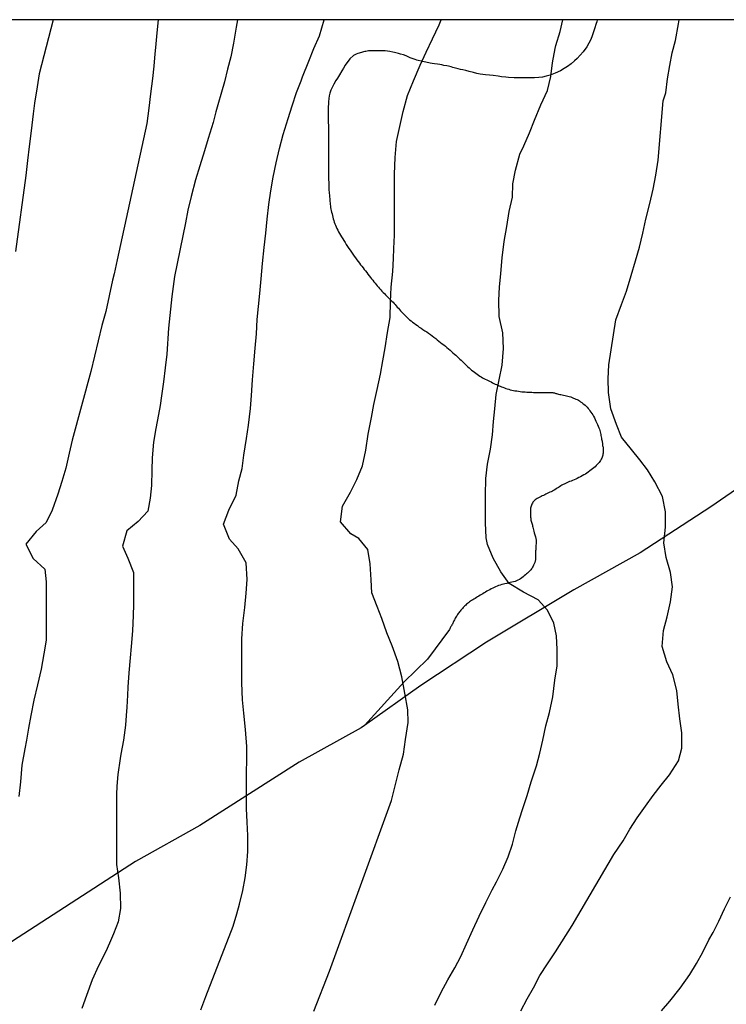
# Model space of a CAD drawing. Units: metres. Extents: x 585544 to 585894, y 4793540 to 4793790.
# Drawn here: x 585765 to 585786, y 4793761 to 4793790 of the extents above; entities that cross this region are included whole.
import ezdxf

# ---------------------------------------------------------------- set-up
doc = ezdxf.new("R2010")
doc.units = ezdxf.units.M
for name, color, linetype in [('010106', 9, 'Continuous'), ('020104', 34, 'Continuous'), ('070101', 9, 'ALAMBRADA'), ('070104', 3, 'Continuous')]:
    doc.layers.add(name, color=color, linetype=linetype)
doc.layers.add('020105', color=24, linetype='Continuous', lineweight=30)
doc.linetypes.add('ALAMBRADA', pattern='A,1,[203,DONOSTI.shx,S=0.1,R=0,X=0,Y=0],1', length=2)

msp = doc.modelspace()

# ---------------------------------------------------------------- linework, layer by layer
at = {"layer": '010106', "flags": 128}
msp.add_lwpolyline([(585544.05, 4793540.175), (585894.04, 4793540.168), (585894.045, 4793790.161), (585544.055, 4793790.168)], close=True, dxfattribs=at)
at = {"layer": '020104', "flags": 128}
for points, elevation in [([(585766.039, 4793790.163), (585765.625, 4793788.579), (585765.569, 4793788.199), (585765.495, 4793787.711), (585765.455, 4793787.399), (585765.395, 4793786.905), (585765.337, 4793786.437), (585765.283, 4793786.029), (585765.235, 4793785.591), (585764.931, 4793783.352)], 74), ([(585769.123, 4793790.163), (585769.085, 4793789.783), (585769.045, 4793789.355), (585769.029, 4793789.167), (585768.999, 4793788.805), (585768.957, 4793788.437), (585768.903, 4793787.993), (585768.853, 4793787.565), (585768.797, 4793787.121), (585767.926, 4793783.107), (585767.83, 4793782.695), (585767.784, 4793782.512), (585767.588, 4793781.588), (585767.47, 4793781.184), (585767.148, 4793779.83), (585766.598, 4793777.814), (585766.516, 4793777.43), (585766.412, 4793776.99), (585766.3, 4793776.596), (585766.178, 4793776.222), (585766.01, 4793775.756), (585765.832, 4793775.392), (585765.54, 4793775.124), (585765.238, 4793774.75), (585765.452, 4793774.332), (585765.794, 4793774.02), (585765.838, 4793773.646), (585765.838, 4793773.226), (585765.838, 4793772.736), (585765.838, 4793772.414), (585765.834, 4793771.93), (585765.768, 4793771.528), (585765.688, 4793771.078), (585765.584, 4793770.622), (585765.476, 4793770.172), (585765.384, 4793769.722), (585765.32, 4793769.344), (585765.258, 4793768.998), (585765.204, 4793768.742), (585765.124, 4793768.258), (585765.078, 4793767.772), (585765.028, 4793767.342)], 73), ([(585771.458, 4793790.163), (585771.416, 4793789.947), (585771.346, 4793789.479), (585771.262, 4793789.075), (585771.17, 4793788.711), (585771.078, 4793788.337), (585770.992, 4793788.043), (585770.882, 4793787.665), (585770.826, 4793787.457), (585770.742, 4793787.149), (585770.602, 4793786.679), (585770.488, 4793786.311), (585770.354, 4793785.873), (585770.228, 4793785.457), (585770.096, 4793784.975), (585769.998, 4793784.575), (585769.928, 4793784.197), (585769.612, 4793782.619), (585769.53, 4793782.031), (585769.434, 4793781.106), (585769.378, 4793780.338), (585769.334, 4793779.94), (585769.28, 4793779.526), (585769.226, 4793779.118), (585769.184, 4793778.828), (585769.142, 4793778.562), (585769.062, 4793778.154), (585768.994, 4793777.75), (585768.954, 4793777.288), (585768.938, 4793776.932), (585768.932, 4793776.476), (585768.896, 4793776.104), (585768.828, 4793775.726), (585768.542, 4793775.418), (585768.202, 4793775.146), (585768.076, 4793774.7), (585768.232, 4793774.338), (585768.4, 4793773.92), (585768.4, 4793773.434), (585768.4, 4793772.982), (585768.396, 4793772.662), (585768.37, 4793772.204), (585768.334, 4793771.748), (585768.306, 4793771.418), (585768.268, 4793770.976), (585768.238, 4793770.55), (585768.224, 4793770.314), (585768.204, 4793769.966), (585768.186, 4793769.72), (585768.166, 4793769.438), (585768.11, 4793768.994), (585768.034, 4793768.582), (585768.01, 4793768.454), (585767.946, 4793767.984), (585767.912, 4793767.64), (585767.902, 4793767.394), (585767.9, 4793766.988), (585767.9, 4793766.546), (585767.9, 4793766.392), (585767.9, 4793765.776), (585767.904, 4793765.34), (585767.958, 4793764.948), (585768.01, 4793764.496), (585768.016, 4793764.048), (585767.948, 4793763.658), (585767.81, 4793763.298), (585767.754, 4793763.17), (585767.598, 4793762.802), (585767.37, 4793762.36), (585767.192, 4793761.946), (585767.024, 4793761.492), (585766.88, 4793761.106)], 72), ([(585770.386, 4793761.064), (585770.524, 4793761.458), (585771.328, 4793763.532), (585771.44, 4793763.892), (585771.522, 4793764.176), (585771.618, 4793764.574), (585771.688, 4793764.944), (585771.738, 4793765.334), (585771.76, 4793765.718), (585771.762, 4793766.194), (585771.744, 4793766.584), (585771.728, 4793766.99), (585771.722, 4793767.404), (585771.722, 4793767.788), (585771.726, 4793768.036), (585771.734, 4793768.428), (585771.734, 4793768.806), (585771.698, 4793769.304), (585771.644, 4793769.786), (585771.602, 4793770.178), (585771.586, 4793770.676), (585771.586, 4793771.116), (585771.586, 4793771.542), (585771.586, 4793771.968), (585771.62, 4793772.422), (585771.676, 4793772.89), (585771.716, 4793773.312), (585771.746, 4793773.714), (585771.71, 4793774.21), (585771.476, 4793774.618), (585771.22, 4793774.9), (585771.052, 4793775.346), (585771.202, 4793775.758), (585771.42, 4793776.192), (585771.494, 4793776.612), (585771.592, 4793776.974), (585771.644, 4793777.372), (585771.722, 4793777.856), (585771.78, 4793778.252), (585771.84, 4793778.742), (585771.872, 4793779.126), (585771.902, 4793779.583), (585771.936, 4793780.055), (585771.978, 4793780.513), (585772.016, 4793780.937), (585772.042, 4793781.355), (585772.072, 4793781.735), (585772.114, 4793782.119), (585772.158, 4793782.549), (585772.196, 4793783.007), (585772.24, 4793783.469), (585772.294, 4793783.891), (585772.334, 4793784.309), (585772.376, 4793784.733), (585772.44, 4793785.139), (585772.512, 4793785.539), (585772.596, 4793785.959), (585772.698, 4793786.387), (585772.806, 4793786.791), (585772.95, 4793787.267), (585773.066, 4793787.639), (585773.196, 4793788.029), (585773.33, 4793788.375), (585773.374, 4793788.487), (585773.552, 4793788.953), (585773.704, 4793789.323), (585773.866, 4793789.691), (585774.012, 4793790.163)], 71), ([(585777.256, 4793761.21), (585777.446, 4793761.586), (585777.644, 4793761.952), (585777.846, 4793762.3), (585778.02, 4793762.632), (585778.19, 4793763.008), (585778.378, 4793763.42), (585778.568, 4793763.824), (585778.758, 4793764.22), (585778.948, 4793764.594), (585779.072, 4793764.834), (585779.258, 4793765.202), (585779.418, 4793765.57), (585779.544, 4793765.94), (585779.642, 4793766.33), (585779.758, 4793766.712), (585779.842, 4793766.96), (585779.97, 4793767.37), (585780.094, 4793767.774), (585780.254, 4793768.244), (585780.35, 4793768.61), (585780.436, 4793768.994), (585780.524, 4793769.416), (585780.628, 4793769.804), (585780.726, 4793770.268), (585780.792, 4793770.762), (585780.852, 4793771.178), (585780.858, 4793771.662), (585780.836, 4793772.06), (585780.758, 4793772.434), (585780.572, 4793772.81), (585780.298, 4793773.118), (585779.864, 4793773.344), (585779.446, 4793773.598), (585779.196, 4793773.94), (585778.98, 4793774.341), (585778.806, 4793774.749), (585778.766, 4793774.937), (585778.746, 4793775.381), (585778.754, 4793775.799), (585778.754, 4793776.193), (585778.758, 4793776.681), (585778.81, 4793777.107), (585778.892, 4793777.547), (585778.958, 4793777.971), (585778.986, 4793778.355), (585779.02, 4793778.733), (585779.064, 4793779.153), (585779.15, 4793779.581), (585779.236, 4793780.017), (585779.278, 4793780.505), (585779.258, 4793780.965), (585779.156, 4793781.449), (585779.138, 4793781.923), (585779.166, 4793782.303), (585779.202, 4793782.705), (585779.242, 4793783.167), (585779.302, 4793783.651), (585779.378, 4793784.091), (585779.442, 4793784.535), (585779.548, 4793784.951), (585779.558, 4793785.347), (585779.628, 4793785.747), (585779.756, 4793786.215), (585779.876, 4793786.457), (585780.046, 4793786.843), (585780.186, 4793787.219), (585780.372, 4793787.663), (585780.572, 4793788.089), (585780.67, 4793788.497), (585780.724, 4793788.897), (585780.796, 4793789.323), (585780.82, 4793789.409), (585780.946, 4793789.825), (585781.02, 4793790.163)], 69), ([(585779.786, 4793761.044), (585779.97, 4793761.39), (585780.158, 4793761.72), (585780.352, 4793762.074), (585780.572, 4793762.42), (585780.804, 4793762.77), (585781.294, 4793763.548), (585782.526, 4793765.634), (585782.796, 4793766.038), (585782.99, 4793766.378), (585783.212, 4793766.712), (585783.452, 4793767.05), (585783.682, 4793767.366), (585783.912, 4793767.67), (585784.16, 4793767.974), (585784.42, 4793768.388), (585784.524, 4793768.762), (585784.526, 4793769.21), (585784.466, 4793769.622), (585784.414, 4793770.054), (585784.372, 4793770.455), (585784.256, 4793770.915), (585784.08, 4793771.299), (585783.946, 4793771.751), (585783.986, 4793772.217), (585784.086, 4793772.617), (585784.192, 4793773.057), (585784.25, 4793773.497), (585784.186, 4793773.919), (585784.06, 4793774.367), (585783.994, 4793774.789), (585784.042, 4793775.251), (585784.046, 4793775.707), (585783.95, 4793776.153), (585783.73, 4793776.585), (585783.51, 4793776.939), (585783.288, 4793777.237), (585783.042, 4793777.537), (585782.744, 4793777.903), (585782.596, 4793778.275), (585782.436, 4793778.731), (585782.37, 4793779.215), (585782.358, 4793779.617), (585782.38, 4793780.027), (585782.442, 4793780.469), (585782.51, 4793780.911), (585782.586, 4793781.351), (585782.752, 4793781.797), (585782.892, 4793782.187), (585783.028, 4793782.653), (585783.162, 4793783.079), (585783.28, 4793783.485), (585783.376, 4793783.897), (585783.466, 4793784.303), (585783.584, 4793784.765), (585783.678, 4793785.187), (585783.754, 4793785.597), (585783.83, 4793786.037), (585783.974, 4793787.786), (585784.048, 4793788.015), (585784.102, 4793788.427), (585784.164, 4793788.817), (585784.242, 4793789.191), (585784.332, 4793789.557), (585784.428, 4793790.047), (585784.443, 4793790.163)], 68), ([(585783.926, 4793761.038), (585784.17, 4793761.328), (585784.474, 4793761.704), (585784.758, 4793762.106), (585784.954, 4793762.434), (585785.138, 4793762.766), (585785.32, 4793763.122), (585785.44, 4793763.34), (585785.61, 4793763.67), (585785.78, 4793764.036), (585785.954, 4793764.39)], 67)]:
    msp.add_lwpolyline(points, dxfattribs=dict(at, elevation=elevation))
at = {"layer": '020105', "elevation": 70, "flags": 128}
msp.add_lwpolyline([(585773.702, 4793761.028), (585774.166, 4793762.21), (585775.982, 4793767.218), (585776.09, 4793767.648), (585776.214, 4793768.124), (585776.338, 4793768.586), (585776.402, 4793769.018), (585776.474, 4793769.512), (585776.466, 4793769.89), (585776.38, 4793770.376), (585776.286, 4793770.854), (585776.174, 4793771.31), (585776.004, 4793771.764), (585775.848, 4793772.146), (585775.702, 4793772.568), (585775.564, 4793772.924), (585775.41, 4793773.326), (585775.39, 4793773.706), (585775.364, 4793774.172), (585775.288, 4793774.6), (585775.028, 4793774.924), (585774.794, 4793775.062), (585774.486, 4793775.408), (585774.544, 4793775.872), (585774.778, 4793776.286), (585774.97, 4793776.65), (585775.132, 4793777.054), (585775.234, 4793777.515), (585775.302, 4793777.983), (585775.398, 4793778.473), (585775.472, 4793778.863), (585775.564, 4793779.301), (585775.662, 4793779.749), (585775.732, 4793780.139), (585775.798, 4793780.525), (585775.872, 4793780.979), (585775.948, 4793781.411), (585775.958, 4793781.873), (585775.976, 4793782.307), (585776.022, 4793782.763), (585776.05, 4793783.153), (585776.06, 4793783.439), (585776.07, 4793783.831), (585776.07, 4793784.301), (585776.07, 4793784.719), (585776.07, 4793785.171), (585776.07, 4793785.625), (585776.092, 4793786.119), (585776.136, 4793786.591), (585776.234, 4793787.027), (585776.326, 4793787.471), (585776.458, 4793787.945), (585776.632, 4793788.371), (585776.826, 4793788.827), (585777.01, 4793789.215), (585777.194, 4793789.605), (585777.384, 4793790.017), (585777.424, 4793790.113), (585777.442, 4793790.163)], dxfattribs=at)
at = {"layer": '070101'}
for points in [[(585792.555, 4793790.163, 66.267), (585790.343, 4793785.026, 67.261), (585790.051, 4793783.198, 67.265), (585789.471, 4793779.742, 67.375), (585788.779, 4793778.368, 67.577), (585788.205, 4793777.708, 67.709), (585787.583, 4793777.374, 67.885), (585785.377, 4793775.856, 68.467), (585783.293, 4793774.5, 69.021), (585781.345, 4793773.414, 69.539), (585778.779, 4793771.871, 70.171), (585776.847, 4793770.605, 70.679), (585775.196, 4793769.427, 70.293)], [(585775.196, 4793769.427, 70.293), (585775.095, 4793769.355, 70.995), (585773.271, 4793768.345, 71.375), (585770.353, 4793766.483, 72.029), (585768.463, 4793765.427, 72.501), (585764.471, 4793762.853, 73.365), (585763.704, 4793762.442, 73.606)]]:
    msp.add_polyline3d(points, dxfattribs=at)
at = {"layer": '070104'}
msp.add_polyline3d([(585782.036, 4793790.163, 68.785), (585782.019, 4793790.108, 68.787), (585782.003, 4793790.058, 68.789), (585781.957, 4793789.9, 68.811), (585781.885, 4793789.69, 68.871), (585781.847, 4793789.586, 68.897), (585781.733, 4793789.374, 68.913), (585781.623, 4793789.222, 68.901), (585781.445, 4793789.026, 68.897), (585781.371, 4793788.958, 68.899), (585781.265, 4793788.872, 68.905), (585781.161, 4793788.796, 68.917), (585781.063, 4793788.732, 68.939), (585780.951, 4793788.668, 68.971), (585780.801, 4793788.594, 69.015), (585780.647, 4793788.534, 69.055), (585780.535, 4793788.504, 69.085), (585780.425, 4793788.482, 69.115), (585780.313, 4793788.468, 69.137), (585780.191, 4793788.462, 69.153), (585780.073, 4793788.46, 69.171), (585780.009, 4793788.46, 69.185), (585779.947, 4793788.46, 69.199), (585779.887, 4793788.46, 69.217), (585779.825, 4793788.46, 69.235), (585779.769, 4793788.46, 69.253), (585779.711, 4793788.46, 69.273), (585779.655, 4793788.46, 69.291), (585779.595, 4793788.46, 69.307), (585779.427, 4793788.466, 69.357), (585779.343, 4793788.476, 69.381), (585779.225, 4793788.492, 69.413), (585779.121, 4793788.506, 69.441), (585778.975, 4793788.524, 69.483), (585778.863, 4793788.536, 69.517), (585778.751, 4793788.55, 69.549), (585778.591, 4793788.57, 69.591), (585778.499, 4793788.586, 69.621), (585778.393, 4793788.612, 69.659), (585778.269, 4793788.644, 69.709), (585778.167, 4793788.672, 69.751), (585778.079, 4793788.692, 69.791), (585778.019, 4793788.706, 69.819), (585777.951, 4793788.722, 69.849), (585777.909, 4793788.732, 69.867), (585777.869, 4793788.742, 69.885), (585777.827, 4793788.754, 69.899), (585777.787, 4793788.766, 69.913), (585777.743, 4793788.778, 69.931), (585777.699, 4793788.79, 69.945), (585777.659, 4793788.798, 69.959), (585777.613, 4793788.81, 69.975), (585777.529, 4793788.826, 70.007), (585777.471, 4793788.838, 70.029), (585777.405, 4793788.85, 70.057), (585777.339, 4793788.86, 70.085), (585777.253, 4793788.872, 70.123), (585777.185, 4793788.882, 70.149), (585777.127, 4793788.892, 70.173), (585777.083, 4793788.902, 70.189), (585777.037, 4793788.91, 70.205), (585776.991, 4793788.92, 70.221), (585776.945, 4793788.928, 70.235), (585776.897, 4793788.938, 70.249), (585776.727, 4793788.98, 70.299), (585776.683, 4793788.994, 70.313), (585776.539, 4793789.052, 70.367), (585776.417, 4793789.104, 70.417), (585776.335, 4793789.132, 70.453), (585776.251, 4793789.158, 70.495), (585776.189, 4793789.172, 70.529), (585776.071, 4793789.2, 70.579), (585776.021, 4793789.21, 70.597), (585775.941, 4793789.23, 70.619), (585775.869, 4793789.242, 70.635), (585775.801, 4793789.25, 70.651), (585775.709, 4793789.25, 70.671), (585775.625, 4793789.25, 70.691), (585775.565, 4793789.25, 70.703), (585775.485, 4793789.25, 70.715), (585775.419, 4793789.25, 70.723), (585775.381, 4793789.25, 70.725), (585775.343, 4793789.25, 70.727), (585775.307, 4793789.248, 70.729), (585775.271, 4793789.244, 70.733), (585775.237, 4793789.238, 70.737), (585775.203, 4793789.232, 70.741), (585775.167, 4793789.224, 70.747), (585775.135, 4793789.214, 70.755), (585775.101, 4793789.206, 70.765), (585775.001, 4793789.174, 70.793), (585774.947, 4793789.154, 70.811), (585774.873, 4793789.118, 70.833), (585774.757, 4793789.016, 70.875), (585774.627, 4793788.83, 70.893), (585774.573, 4793788.744, 70.893), (585774.527, 4793788.664, 70.893), (585774.459, 4793788.546, 70.887), (585774.401, 4793788.452, 70.875), (585774.355, 4793788.382, 70.861), (585774.291, 4793788.276, 70.843), (585774.239, 4793788.178, 70.837), (585774.203, 4793788.096, 70.835), (585774.175, 4793788.01, 70.827), (585774.157, 4793787.928, 70.817), (585774.145, 4793787.854, 70.809), (585774.135, 4793787.758, 70.805), (585774.131, 4793787.7, 70.805), (585774.129, 4793787.612, 70.809), (585774.129, 4793787.558, 70.813), (585774.129, 4793787.506, 70.813), (585774.129, 4793787.454, 70.813), (585774.129, 4793787.404, 70.813), (585774.129, 4793787.356, 70.813), (585774.129, 4793787.308, 70.813), (585774.129, 4793787.264, 70.813), (585774.129, 4793787.218, 70.813), (585774.129, 4793787.17, 70.809), (585774.129, 4793787.124, 70.805), (585774.131, 4793787.074, 70.799), (585774.131, 4793787.028, 70.795), (585774.133, 4793786.982, 70.793), (585774.135, 4793786.932, 70.793), (585774.137, 4793786.88, 70.793), (585774.139, 4793786.826, 70.795), (585774.139, 4793786.772, 70.799), (585774.139, 4793786.592, 70.803), (585774.139, 4793786.414, 70.781), (585774.139, 4793786.196, 70.763), (585774.139, 4793785.986, 70.767), (585774.139, 4793785.824, 70.769), (585774.139, 4793785.734, 70.765), (585774.139, 4793785.636, 70.755), (585774.139, 4793785.546, 70.739), (585774.139, 4793785.458, 70.727), (585774.141, 4793785.394, 70.723), (585774.143, 4793785.34, 70.721), (585774.145, 4793785.25, 70.723), (585774.149, 4793785.17, 70.723), (585774.155, 4793785.092, 70.719), (585774.163, 4793784.996, 70.699), (585774.165, 4793784.952, 70.689), (585774.169, 4793784.91, 70.679), (585774.171, 4793784.866, 70.669), (585774.173, 4793784.826, 70.659), (585774.179, 4793784.782, 70.649), (585774.183, 4793784.734, 70.641), (585774.189, 4793784.694, 70.633), (585774.197, 4793784.648, 70.623), (585774.207, 4793784.604, 70.613), (585774.217, 4793784.562, 70.603), (585774.227, 4793784.512, 70.591), (585774.239, 4793784.462, 70.581), (585774.251, 4793784.414, 70.571), (585774.263, 4793784.364, 70.561), (585774.275, 4793784.316, 70.551), (585774.289, 4793784.268, 70.543), (585774.305, 4793784.22, 70.535), (585774.321, 4793784.172, 70.527), (585774.339, 4793784.126, 70.517), (585774.359, 4793784.078, 70.509), (585774.381, 4793784.034, 70.499), (585774.405, 4793783.986, 70.491), (585774.431, 4793783.938, 70.483), (585774.459, 4793783.888, 70.477), (585774.489, 4793783.836, 70.471), (585774.521, 4793783.784, 70.471), (585774.553, 4793783.73, 70.469), (585774.587, 4793783.676, 70.469), (585774.621, 4793783.62, 70.469), (585774.657, 4793783.564, 70.467), (585774.695, 4793783.506, 70.465), (585774.731, 4793783.448, 70.463), (585774.771, 4793783.39, 70.461), (585774.811, 4793783.332, 70.459), (585774.851, 4793783.276, 70.459), (585774.891, 4793783.22, 70.459), (585774.929, 4793783.166, 70.459), (585774.969, 4793783.114, 70.457), (585775.007, 4793783.062, 70.451), (585775.043, 4793783.012, 70.443), (585775.079, 4793782.966, 70.433), (585775.113, 4793782.92, 70.423), (585775.149, 4793782.874, 70.413), (585775.183, 4793782.83, 70.403), (585775.219, 4793782.784, 70.397), (585775.257, 4793782.736, 70.389), (585775.293, 4793782.688, 70.381), (585775.331, 4793782.642, 70.367), (585775.367, 4793782.596, 70.351), (585775.403, 4793782.552, 70.333), (585775.439, 4793782.51, 70.315), (585775.471, 4793782.468, 70.297), (585775.505, 4793782.426, 70.279), (585775.537, 4793782.386, 70.263), (585775.569, 4793782.344, 70.247), (585775.601, 4793782.304, 70.229), (585775.635, 4793782.264, 70.213), (585775.671, 4793782.226, 70.199), (585775.707, 4793782.19, 70.181), (585775.743, 4793782.154, 70.165), (585775.777, 4793782.12, 70.149), (585775.809, 4793782.086, 70.133), (585775.841, 4793782.052, 70.119), (585775.873, 4793782.02, 70.105), (585775.905, 4793781.988, 70.091), (585775.937, 4793781.956, 70.075), (585775.969, 4793781.924, 70.059), (585776.001, 4793781.892, 70.039), (585776.033, 4793781.862, 70.019), (585776.065, 4793781.83, 70.001), (585776.095, 4793781.796, 69.981), (585776.127, 4793781.762, 69.963), (585776.157, 4793781.724, 69.945), (585776.189, 4793781.686, 69.927), (585776.221, 4793781.648, 69.909), (585776.255, 4793781.61, 69.893), (585776.291, 4793781.574, 69.879), (585776.329, 4793781.536, 69.865), (585776.395, 4793781.466, 69.855), (585776.435, 4793781.426, 69.853), (585776.473, 4793781.39, 69.853), (585776.519, 4793781.35, 69.855), (585776.563, 4793781.314, 69.855), (585776.607, 4793781.282, 69.855), (585776.655, 4793781.248, 69.853), (585776.703, 4793781.214, 69.851), (585776.749, 4793781.178, 69.849), (585776.803, 4793781.136, 69.849), (585776.855, 4793781.098, 69.849), (585776.909, 4793781.062, 69.845), (585776.965, 4793781.026, 69.839), (585777.021, 4793780.99, 69.829), (585777.075, 4793780.952, 69.815), (585777.131, 4793780.914, 69.801), (585777.185, 4793780.876, 69.787), (585777.235, 4793780.838, 69.773), (585777.285, 4793780.798, 69.759), (585777.333, 4793780.76, 69.747), (585777.379, 4793780.722, 69.735), (585777.427, 4793780.684, 69.721), (585777.475, 4793780.646, 69.707), (585777.523, 4793780.61, 69.691), (585777.571, 4793780.572, 69.675), (585777.617, 4793780.534, 69.657), (585777.663, 4793780.496, 69.641), (585777.707, 4793780.458, 69.625), (585777.751, 4793780.42, 69.611), (585777.793, 4793780.382, 69.595), (585777.835, 4793780.342, 69.581), (585777.877, 4793780.304, 69.567), (585777.917, 4793780.268, 69.551), (585777.955, 4793780.23, 69.535), (585777.995, 4793780.194, 69.519), (585778.033, 4793780.158, 69.503), (585778.071, 4793780.12, 69.489), (585778.111, 4793780.082, 69.475), (585778.151, 4793780.044, 69.461), (585778.189, 4793780.006, 69.449), (585778.229, 4793779.97, 69.435), (585778.267, 4793779.934, 69.419), (585778.305, 4793779.9, 69.403), (585778.343, 4793779.868, 69.385), (585778.383, 4793779.836, 69.369), (585778.423, 4793779.806, 69.355), (585778.463, 4793779.778, 69.339), (585778.505, 4793779.748, 69.325), (585778.545, 4793779.72, 69.313), (585778.585, 4793779.694, 69.301), (585778.625, 4793779.668, 69.287), (585778.663, 4793779.644, 69.271), (585778.703, 4793779.622, 69.253), (585778.743, 4793779.602, 69.233), (585778.785, 4793779.582, 69.215), (585778.829, 4793779.562, 69.197), (585778.871, 4793779.542, 69.177), (585778.915, 4793779.522, 69.161), (585778.957, 4793779.5, 69.145), (585778.997, 4793779.478, 69.129), (585779.035, 4793779.46, 69.111), (585779.071, 4793779.442, 69.095), (585779.109, 4793779.424, 69.077), (585779.147, 4793779.408, 69.061), (585779.185, 4793779.394, 69.045), (585779.225, 4793779.38, 69.029), (585779.263, 4793779.366, 69.013), (585779.305, 4793779.35, 68.999), (585779.347, 4793779.334, 68.985), (585779.389, 4793779.32, 68.971), (585779.433, 4793779.306, 68.957), (585779.477, 4793779.294, 68.941), (585779.523, 4793779.282, 68.925), (585779.569, 4793779.272, 68.909), (585779.617, 4793779.264, 68.895), (585779.667, 4793779.256, 68.881), (585779.717, 4793779.248, 68.869), (585779.767, 4793779.24, 68.855), (585779.817, 4793779.236, 68.841), (585779.867, 4793779.23, 68.825), (585779.917, 4793779.228, 68.809), (585779.965, 4793779.226, 68.793), (585780.013, 4793779.222, 68.779), (585780.061, 4793779.22, 68.765), (585780.111, 4793779.218, 68.753), (585780.161, 4793779.214, 68.741), (585780.211, 4793779.212, 68.729), (585780.259, 4793779.21, 68.717), (585780.309, 4793779.21, 68.703), (585780.355, 4793779.21, 68.689), (585780.403, 4793779.21, 68.675), (585780.447, 4793779.21, 68.663), (585780.487, 4793779.21, 68.649), (585780.525, 4793779.21, 68.637), (585780.557, 4793779.21, 68.623), (585780.585, 4793779.21, 68.611), (585780.649, 4793779.21, 68.579), (585780.679, 4793779.21, 68.569), (585780.701, 4793779.21, 68.569), (585780.727, 4793779.21, 68.565), (585780.747, 4793779.206, 68.531), (585780.775, 4793779.198, 68.515), (585780.815, 4793779.186, 68.501), (585780.839, 4793779.178, 68.495), (585780.867, 4793779.17, 68.489), (585780.897, 4793779.164, 68.479), (585780.931, 4793779.156, 68.467), (585780.967, 4793779.148, 68.451), (585781.007, 4793779.142, 68.435), (585781.047, 4793779.132, 68.421), (585781.089, 4793779.124, 68.407), (585781.131, 4793779.114, 68.393), (585781.171, 4793779.102, 68.381), (585781.213, 4793779.092, 68.369), (585781.255, 4793779.08, 68.357), (585781.295, 4793779.066, 68.343), (585781.333, 4793779.05, 68.331), (585781.371, 4793779.036, 68.319), (585781.409, 4793779.018, 68.309), (585781.443, 4793779.002, 68.299), (585781.479, 4793778.982, 68.291), (585781.513, 4793778.962, 68.283), (585781.545, 4793778.94, 68.277), (585781.579, 4793778.916, 68.273), (585781.611, 4793778.89, 68.271), (585781.643, 4793778.864, 68.271), (585781.675, 4793778.838, 68.271), (585781.707, 4793778.808, 68.271), (585781.737, 4793778.776, 68.271), (585781.765, 4793778.744, 68.271), (585781.793, 4793778.71, 68.273), (585781.821, 4793778.674, 68.273), (585781.849, 4793778.636, 68.273), (585781.875, 4793778.598, 68.273), (585781.903, 4793778.558, 68.273), (585781.929, 4793778.514, 68.273), (585781.953, 4793778.468, 68.273), (585781.975, 4793778.42, 68.273), (585781.997, 4793778.372, 68.273), (585782.023, 4793778.314, 68.273), (585782.045, 4793778.268, 68.273), (585782.065, 4793778.222, 68.273), (585782.083, 4793778.178, 68.273), (585782.099, 4793778.136, 68.273), (585782.111, 4793778.098, 68.273), (585782.121, 4793778.06, 68.273), (585782.129, 4793778.02, 68.275), (585782.137, 4793777.982, 68.279), (585782.143, 4793777.946, 68.285), (585782.149, 4793777.91, 68.289), (585782.155, 4793777.872, 68.297), (585782.163, 4793777.84, 68.305), (585782.169, 4793777.808, 68.315), (585782.177, 4793777.78, 68.325), (585782.183, 4793777.752, 68.333), (585782.187, 4793777.728, 68.343), (585782.191, 4793777.706, 68.351), (585782.193, 4793777.676, 68.365), (585782.193, 4793777.65, 68.355), (585782.197, 4793777.628, 68.353), (585782.205, 4793777.606, 68.353), (585782.207, 4793777.578, 68.351), (585782.207, 4793777.544, 68.349), (585782.207, 4793777.504, 68.345), (585782.207, 4793777.48, 68.341), (585782.207, 4793777.456, 68.341), (585782.205, 4793777.428, 68.339), (585782.203, 4793777.402, 68.339), (585782.199, 4793777.372, 68.339), (585782.193, 4793777.344, 68.341), (585782.183, 4793777.312, 68.345), (585782.169, 4793777.282, 68.349), (585782.153, 4793777.25, 68.353), (585782.135, 4793777.218, 68.355), (585782.113, 4793777.186, 68.357), (585782.089, 4793777.154, 68.357), (585782.063, 4793777.124, 68.357), (585782.035, 4793777.092, 68.357), (585782.003, 4793777.062, 68.355), (585781.969, 4793777.03, 68.353), (585781.933, 4793777, 68.349), (585781.895, 4793776.968, 68.347), (585781.855, 4793776.936, 68.345), (585781.813, 4793776.906, 68.343), (585781.771, 4793776.874, 68.343), (585781.729, 4793776.844, 68.343), (585781.685, 4793776.816, 68.343), (585781.639, 4793776.788, 68.343), (585781.593, 4793776.76, 68.343), (585781.545, 4793776.734, 68.343), (585781.497, 4793776.71, 68.345), (585781.449, 4793776.686, 68.345), (585781.403, 4793776.664, 68.349), (585781.355, 4793776.644, 68.353), (585781.309, 4793776.626, 68.363), (585781.265, 4793776.608, 68.377), (585781.221, 4793776.592, 68.393), (585781.179, 4793776.576, 68.407), (585781.139, 4793776.558, 68.421), (585781.101, 4793776.54, 68.437), (585781.065, 4793776.522, 68.453), (585781.031, 4793776.504, 68.467), (585780.997, 4793776.484, 68.481), (585780.961, 4793776.464, 68.497), (585780.927, 4793776.442, 68.513), (585780.893, 4793776.422, 68.527), (585780.859, 4793776.402, 68.543), (585780.825, 4793776.38, 68.559), (585780.789, 4793776.356, 68.573), (585780.753, 4793776.336, 68.587), (585780.717, 4793776.314, 68.601), (585780.679, 4793776.296, 68.613), (585780.641, 4793776.278, 68.627), (585780.603, 4793776.26, 68.641), (585780.565, 4793776.242, 68.655), (585780.527, 4793776.224, 68.669), (585780.491, 4793776.206, 68.683), (585780.455, 4793776.188, 68.695), (585780.419, 4793776.17, 68.709), (585780.383, 4793776.154, 68.721), (585780.345, 4793776.136, 68.733), (585780.309, 4793776.118, 68.743), (585780.273, 4793776.098, 68.755), (585780.241, 4793776.078, 68.765), (585780.211, 4793776.056, 68.777), (585780.187, 4793776.034, 68.789), (585780.163, 4793776.01, 68.801), (585780.145, 4793775.984, 68.813), (585780.127, 4793775.958, 68.829), (585780.111, 4793775.93, 68.843), (585780.099, 4793775.902, 68.857), (585780.089, 4793775.874, 68.873), (585780.081, 4793775.846, 68.887), (585780.077, 4793775.816, 68.901), (585780.077, 4793775.784, 68.915), (585780.077, 4793775.75, 68.931), (585780.077, 4793775.718, 68.945), (585780.077, 4793775.684, 68.957), (585780.077, 4793775.65, 68.969), (585780.077, 4793775.616, 68.979), (585780.077, 4793775.584, 68.985), (585780.077, 4793775.55, 68.987), (585780.079, 4793775.52, 68.987), (585780.081, 4793775.488, 68.985), (585780.085, 4793775.458, 68.981), (585780.093, 4793775.43, 68.977), (585780.101, 4793775.4, 68.977), (585780.111, 4793775.372, 68.977), (585780.119, 4793775.342, 68.981), (585780.127, 4793775.312, 68.985), (585780.135, 4793775.28, 68.991), (585780.141, 4793775.25, 68.997), (585780.149, 4793775.218, 69.003), (585780.157, 4793775.18, 69.007), (585780.167, 4793775.134, 69.013), (585780.179, 4793775.09, 69.019), (585780.199, 4793775.028, 69.027), (585780.217, 4793774.97, 69.035), (585780.231, 4793774.918, 69.041), (585780.235, 4793774.868, 69.043), (585780.235, 4793774.806, 69.041), (585780.235, 4793774.76, 69.033), (585780.233, 4793774.722, 69.027), (585780.233, 4793774.686, 69.021), (585780.233, 4793774.656, 69.019), (585780.229, 4793774.62, 69.017), (585780.225, 4793774.584, 69.019), (585780.223, 4793774.554, 69.023), (585780.223, 4793774.532, 69.025), (585780.223, 4793774.506, 69.031), (585780.223, 4793774.48, 69.035), (585780.223, 4793774.45, 69.033), (585780.223, 4793774.424, 69.033), (585780.223, 4793774.382, 69.031), (585780.221, 4793774.344, 69.031), (585780.221, 4793774.31, 69.031), (585780.217, 4793774.286, 69.031), (585780.213, 4793774.262, 69.031), (585780.199, 4793774.216, 69.029), (585780.175, 4793774.158, 69.027), (585780.163, 4793774.134, 69.027), (585780.149, 4793774.108, 69.025), (585780.131, 4793774.074, 69.021), (585780.117, 4793774.052, 69.019), (585780.101, 4793774.028, 69.017), (585780.083, 4793774.004, 69.015), (585780.061, 4793773.98, 69.011), (585780.039, 4793773.956, 69.011), (585780.015, 4793773.932, 69.009), (585779.987, 4793773.906, 69.009), (585779.957, 4793773.88, 69.009), (585779.925, 4793773.854, 69.009), (585779.891, 4793773.824, 69.009), (585779.855, 4793773.796, 69.009), (585779.819, 4793773.766, 69.011), (585779.783, 4793773.74, 69.015), (585779.745, 4793773.714, 69.019), (585779.705, 4793773.692, 69.025), (585779.665, 4793773.674, 69.033), (585779.621, 4793773.659, 69.047), (585779.573, 4793773.645, 69.061), (585779.525, 4793773.635, 69.079), (585779.475, 4793773.625, 69.097), (585779.423, 4793773.615, 69.115), (585779.373, 4793773.603, 69.131), (585779.323, 4793773.593, 69.151), (585779.275, 4793773.581, 69.167), (585779.227, 4793773.567, 69.185), (585779.181, 4793773.551, 69.203), (585779.135, 4793773.535, 69.221), (585779.091, 4793773.517, 69.237), (585779.047, 4793773.497, 69.255), (585779.005, 4793773.479, 69.271), (585778.961, 4793773.459, 69.287), (585778.917, 4793773.437, 69.301), (585778.875, 4793773.415, 69.313), (585778.833, 4793773.391, 69.325), (585778.793, 4793773.369, 69.335), (585778.753, 4793773.347, 69.345), (585778.713, 4793773.323, 69.355), (585778.675, 4793773.299, 69.367), (585778.635, 4793773.275, 69.377), (585778.597, 4793773.251, 69.387), (585778.557, 4793773.227, 69.399), (585778.519, 4793773.205, 69.409), (585778.481, 4793773.183, 69.421), (585778.443, 4793773.161, 69.433), (585778.409, 4793773.141, 69.445), (585778.375, 4793773.119, 69.455), (585778.341, 4793773.097, 69.467), (585778.311, 4793773.075, 69.477), (585778.281, 4793773.055, 69.489), (585778.251, 4793773.033, 69.499), (585778.223, 4793773.011, 69.511), (585778.195, 4793772.989, 69.523), (585778.169, 4793772.965, 69.537), (585778.143, 4793772.941, 69.551), (585778.117, 4793772.917, 69.565), (585778.093, 4793772.891, 69.579), (585778.071, 4793772.865, 69.593), (585778.049, 4793772.839, 69.609), (585778.029, 4793772.815, 69.623), (585778.009, 4793772.789, 69.637), (585777.989, 4793772.763, 69.653), (585777.969, 4793772.739, 69.667), (585777.949, 4793772.713, 69.679), (585777.931, 4793772.687, 69.691), (585777.913, 4793772.661, 69.699), (585777.895, 4793772.635, 69.705), (585777.879, 4793772.609, 69.707), (585777.863, 4793772.583, 69.709), (585777.849, 4793772.555, 69.711), (585777.835, 4793772.529, 69.713), (585777.823, 4793772.503, 69.717), (585777.811, 4793772.479, 69.721), (585777.799, 4793772.453, 69.725), (585777.787, 4793772.429, 69.727), (585777.775, 4793772.403, 69.731), (585777.761, 4793772.379, 69.733), (585777.749, 4793772.355, 69.737), (585777.735, 4793772.333, 69.739), (585777.725, 4793772.313, 69.741), (585777.713, 4793772.295, 69.743), (585777.699, 4793772.269, 69.743), (585777.687, 4793772.247, 69.739), (585777.043, 4793771.371, 69.907), (585776.363, 4793770.709, 70.005), (585775.196, 4793769.427, 70.293)], dxfattribs=at)

doc.saveas('drawing.dxf')
